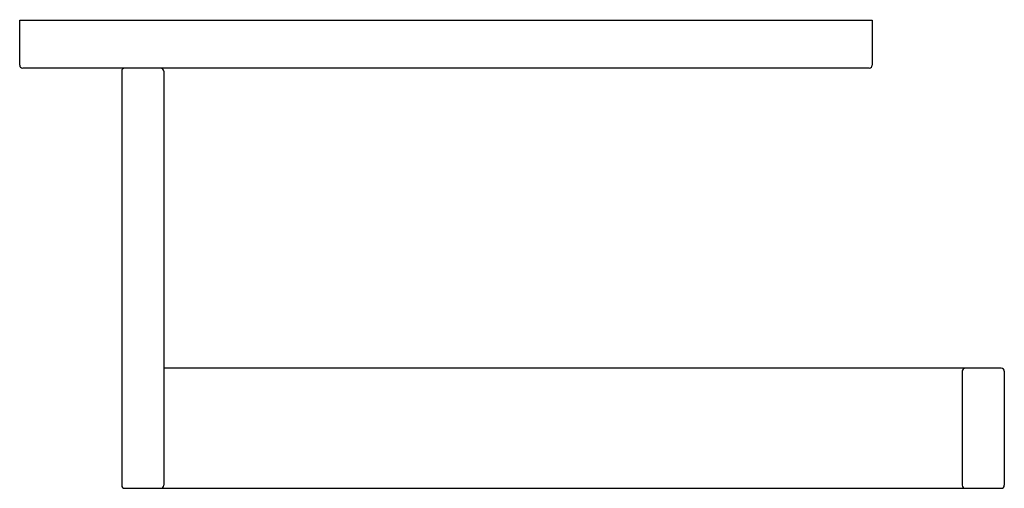
# Model space of a CAD drawing. Extents: x 3930.29 to 3936.74, y 60.69 to 63.76.
import ezdxf

# ---------------------------------------------------------------- set-up
doc = ezdxf.new("R2010")
doc.units = 0
doc.header["$LTSCALE"] = 0.64311
doc.layers.get('0').update_dxf_attribs({"color": 255, "linetype": 'CONTINUOUS'})
doc.layers.get('DEFPOINTS').update_dxf_attribs({"linetype": 'CONTINUOUS'})
doc.styles.get("Standard").update_dxf_attribs({"font": 'txt', "width": 0.8})

msp = doc.modelspace()

# ---------------------------------------------------------------- linework, layer by layer
for p, q in [((3930.2858, 63.7576), (3935.8764, 63.7576)), ((3930.2858, 63.4623), (3930.2858, 63.7576)), ((3935.8764, 63.7576), (3935.8764, 63.4623)), ((3935.8567, 63.4427), (3930.3055, 63.4427)), ((3930.9551, 63.423), (3930.9551, 60.7064)), ((3931.2307, 63.423), (3931.2307, 60.7064)), ((3936.7228, 61.4741), (3931.2307, 61.4742)), ((3936.4669, 61.4545), (3936.4669, 60.7064)), ((3936.7425, 61.4545), (3936.7425, 60.7064)), ((3930.9748, 60.6867), (3936.7228, 60.6867))]:
    msp.add_line(p, q)
for centre, radius, start, end in [((3930.3055, 63.4623), 0.0197, 180, 270), ((3930.9748, 63.423), 0.0197, 90, 180), ((3931.211, 63.423), 0.0197, 359.99996, 90.00002), ((3935.8567, 63.4623), 0.0197, 270, 0), ((3936.4866, 61.4544), 0.0197, 90.04652, 179.95631), ((3936.7227, 61.4544), 0.0198, 0.25193, 89.79629), ((3930.9748, 60.7064), 0.0197, 180.0631, 269.98658), ((3931.211, 60.7064), 0.0197, 270.01343, 359.98659), ((3936.4866, 60.7064), 0.0196, 179.89676, 270.10324), ((3936.7228, 60.7065), 0.0197, 270.05208, 359.8986)]:
    msp.add_arc(centre, radius, start, end)

# ---------------------------------------------------------------- texts
at = {"layer": 'DEFPOINTS'}
for tag, p, s in [('TRADENAME', (3933.0812, 63.7579), 'COMPLEMENTARY'), ('MODELNUMBER', (3933.0812, 63.7596), 'K-25070IN'), ('PRODUCT', (3933.0812, 63.7562), 'TOILET TISSUE HOLDER')]:
    msp.add_attdef(tag, p, s, height=0.001, dxfattribs=at)

doc.saveas('drawing.dxf')
